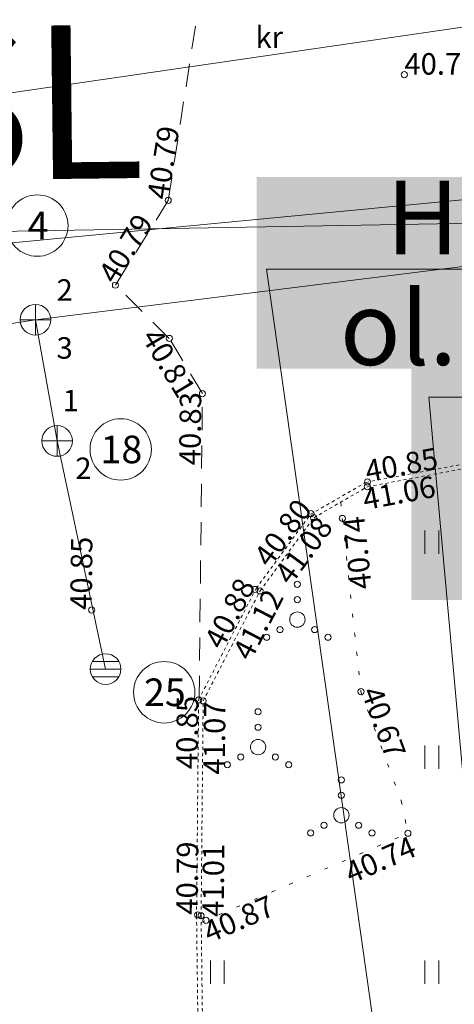
# Model space of a CAD drawing. Units: metres. Extents: x 530687 to 564321, y 6580413 to 6592482.
# Drawn here: x 549433 to 549447, y 6586789 to 6586821 of the extents above; entities that cross this region are included whole.
import ezdxf
from ezdxf import colors
from ezdxf.entities.mleader import LeaderData, LeaderLine
from ezdxf.enums import TextEntityAlignment as Align
from ezdxf.math import Vec2, Vec3

# ---------------------------------------------------------------- set-up
doc = ezdxf.new("R2010")
doc.units = ezdxf.units.M
for name, pattern in [('Pakendikeskuse_geo_vana$0$vgt08119_Suur_Sojamae_37a$0$AAREKIVI', [0.02001, 0.01, -1e-05, 0.01]), ('Pakendikeskuse_geo_vana$0$vgt08119_Suur_Sojamae_37a$0$ASFBET', [2.5, 1.5, -1]), ('Pakendikeskuse_geo_vana$0$vgt08119_Suur_Sojamae_37a$0$KOLVIK', [1.25, 0.25, -1])]:
    doc.linetypes.add(name, pattern=pattern)
for name, color, linetype, lineweight in [('-Piirangupinnad', 7, 'Continuous', 9), ('-TEHNOVÕRGUD', 7, 'Continuous', 9), ('21010_VKV$0$VK-liitumise tekst koondvõrgule', 250, 'Continuous', 9), ('Pakendikeskuse_geo_vana$0$ABIJOONIS', 250, 'Continuous', 9), ('Pakendikeskuse_geo_vana$0$HALJASTUS', 250, 'Continuous', 9), ('Pakendikeskuse_geo_vana$0$KAEVUNR_KKAEV', 250, 'Continuous', 0), ('Pakendikeskuse_geo_vana$0$KAEVUNR_SKKAEV', 250, 'Continuous', 0), ('Pakendikeskuse_geo_vana$0$KKAEV', 250, 'Continuous', 9), ('Pakendikeskuse_geo_vana$0$KORGUS-EH2000', 250, 'Continuous', 9), ('Pakendikeskuse_geo_vana$0$KTRASS', 250, 'Continuous', 9), ('Pakendikeskuse_geo_vana$0$SKKAEV', 250, 'Continuous', 9), ('Pakendikeskuse_geo_vana$0$SKTRASS', 250, 'Continuous', 9), ('Pakendikeskuse_geo_vana$0$TEE', 250, 'Continuous', 9), ('Pakendikeskuse_geo_vana$0$TORUNR_SKKAEV', 250, 'Continuous', 0), ('Pakendikeskuse_geo_vana$0$VTRASS', 250, 'Continuous', 9), ('X_Piirangupindade-joonis$0$TL_transitional', 190, 'Continuous', 9)]:
    doc.layers.add(name, color=color, linetype=linetype, lineweight=lineweight)
doc.styles.add('21010_VKV$0$Swis Lt BT', font='swissl.ttf')
doc.styles.add('Pakendikeskuse_geo_vana$0$vgt08119_Suur_Sojamae_37a$0$romans', font='romans.shx')
doc.styles.add('Pakendikeskuse_geo_vana$0$vgt08119_Suur_Sojamae_37a$0$Style-INTL_ISO', font='INTL_ISO.shx')
doc.styles.add('Pakendikeskuse_geo_vana$0$vgt08119_Suur_Sojamae_37a$0$Style-INTL_ISO_ITALIC', font='INTL_ISO_ITALIC.shx')
doc.styles.add('X_Piirangupindade-joonis$0$Swis Lt BT', font='swissl.ttf')
doc.linetypes.add('Pakendikeskuse_geo_vana$0$vgt08119_Suur_Sojamae_37a$0$-K-', pattern='A,10,-1.5,["K",Pakendikeskuse_geo_vana$0$vgt08119_Suur_Sojamae_37a$0$romans,S=1.4,R=0,X=-0.7,Y=-0.7],-1.5,10,-3', length=26)
doc.linetypes.add('Pakendikeskuse_geo_vana$0$vgt08119_Suur_Sojamae_37a$0$-SK-', pattern='A,10,-1.5,["SK",Pakendikeskuse_geo_vana$0$vgt08119_Suur_Sojamae_37a$0$romans,S=1.4,R=0,X=-1.4,Y=-0.7],-1.5,10,-3', length=26)
doc.linetypes.add('Pakendikeskuse_geo_vana$0$vgt08119_Suur_Sojamae_37a$0$-V-', pattern='A,10,-1.5,["V",Pakendikeskuse_geo_vana$0$vgt08119_Suur_Sojamae_37a$0$romans,S=1.4,R=0,X=-0.7,Y=-0.7],-1.5,10,-3', length=26)

# ---------------------------------------------------------------- blocks, each defined once
blk = doc.blocks.new('X_Piirangupindade-joonis')
at = {"layer": 'X_Piirangupindade-joonis$0$TL_transitional', "linetype": 'Continuous', "elevation": 70, "flags": 128}
blk.add_lwpolyline([(549241.591564184, 6586811.200557238), (549241.5916530327, 6586811.200557244), (549263.1876634655, 6586811.358045663), (550740.8314847804, 6586836.728314719)], dxfattribs=at)
at = {"layer": 'X_Piirangupindade-joonis$0$TL_transitional', "linetype": 'Continuous', "insert": (549417.0870252138, 6586814.199047224, 69.99967470320804), "char_height": 5, "attachment_point": 8, "rotation": 0.6830771500320608, "style": 'X_Piirangupindade-joonis$0$Swis Lt BT'}
blk.add_mtext('70.00 m MSL', dxfattribs=at)
blk = doc.blocks.new('Pakendikeskuse_geo_vana$0$vgt08119_Suur_Sojamae_37a$0$KAKAEV_18')
at = {"layer": 'Pakendikeskuse_geo_vana$0$KKAEV', "linetype": 'Continuous', "lineweight": 0}
for p, q in [((1.818989403545856e-12, -0.009999999980209395), (1.818989403545856e-12, 0.01000000000931323)), ((-0.00999999999839929, 0), (0.01000000000203727, 0))]:
    blk.add_line(p, q, dxfattribs=at)
blk.add_circle((-1.091393642127514e-11, 2.91038304567337e-11), 0.01, dxfattribs=at)
blk = doc.blocks.new('Pakendikeskuse_geo_vana$0$vgt08119_Suur_Sojamae_37a$0$VQSA_6')
at = {"layer": 'Pakendikeskuse_geo_vana$0$HALJASTUS', "linetype": 'Continuous', "lineweight": 0}
for centre, radius in [((1.768330548657104e-07, 0.02300016314256936), 0.002), ((1.768330548657104e-07, 0.01300016316235997), 0.002), ((1.768330548657104e-07, 1.631560735404491e-07), 0.005000000000000001), ((-0.01129982316706446, -0.006499836861621588), 0.002), ((0.01130017683317419, -0.006499836861621588), 0.002), ((-0.01999982316738169, -0.01149983683717437), 0.002), ((0.02000017683167243, -0.01149983683717437), 0.002)]:
    blk.add_circle(centre, radius, dxfattribs=at)
blk = doc.blocks.new('Pakendikeskuse_geo_vana$0$vgt08119_Suur_Sojamae_37a$0$HEIN_7')
at = {"layer": 'Pakendikeskuse_geo_vana$0$HALJASTUS', "linetype": 'Continuous', "lineweight": 0}
for p, q in [((-0.004550782734440872, 0.007612137589603662), (-0.004550782734440872, -0.007610176631715149)), ((0.004550336803731625, 0.007612137589603662), (0.004550336803731625, -0.007610176631715149))]:
    blk.add_line(p, q, dxfattribs=at)
blk = doc.blocks.new('Pakendikeskuse_geo_vana$0$vgt08119_Suur_Sojamae_37a$0$REKAEV_11')
at = {"layer": 'Pakendikeskuse_geo_vana$0$SKKAEV', "linetype": 'Continuous', "lineweight": 0}
for p, q in [((0.8600000001024455, 0.4999999962747097), (-0.8599999998696148, 0.4999999962747097)), ((-1, -3.725290298461914e-09), (1, -3.725290298461914e-09)), ((0.8600000001024455, -0.5000000037252903), (-0.8599999998696148, -0.5000000037252903))]:
    blk.add_line(p, q, dxfattribs=at)
blk.add_circle((0, 0), 1, dxfattribs=at)
blk = doc.blocks.new('Pakendikeskuse_geo_vana')
at = {"layer": 'Pakendikeskuse_geo_vana$0$ABIJOONIS', "linetype": 'Continuous', "ltscale": 0.5}
for centre in [(549433.3999235551, 6586814.445565075, -4.999999999708962e-05), (549436.1185498907, 6586807.157217061, -4.999999999708962e-05), (549437.5361644491, 6586799.247752435, -4.999999999708962e-05)]:
    blk.add_circle(centre, 1, dxfattribs=at)
at = {"layer": 'Pakendikeskuse_geo_vana$0$HALJASTUS', "linetype": 'Pakendikeskuse_geo_vana$0$vgt08119_Suur_Sojamae_37a$0$KOLVIK', "ltscale": 0.5, "extrusion": (0.017283131426219, 0.007442659963601024, 0.9998229344142744), "elevation": 58560.14119779191}
blk.add_lwpolyline([(5832383.01322365, -3109274.455993869), (5832383.01322365, -3109281.796983548)], dxfattribs=at)
at = {"layer": 'Pakendikeskuse_geo_vana$0$HALJASTUS', "linetype": 'Pakendikeskuse_geo_vana$0$vgt08119_Suur_Sojamae_37a$0$KOLVIK', "ltscale": 0.5}
blk.add_polyline3d([(549443.2930159383, 6586805.438900645, 41.06694840749196), (549443.345, 6586804.91, 40.738), (549443.953, 6586799.266000001, 40.675), (549445.269, 6586795.714000001, 40.811), (549445.485, 6586794.657, 40.737)], dxfattribs=at)
at = {"layer": 'Pakendikeskuse_geo_vana$0$KORGUS-EH2000', "linetype": 'Continuous', "ltscale": 0.5}
for centre in [(549445.369, 6586819.363, 40.787), (549437.669, 6586815.265000001, 40.788), (549435.947, 6586812.506, 40.79), (549437.7040000001, 6586810.772000001, 40.813), (549438.783, 6586808.973000001, 40.826), (549444.1630000001, 6586805.942, 41.058), (549444.167, 6586806.096, 40.851), (549442.328, 6586805.062999999, 40.799), (549442.4130000001, 6586804.930000001, 41.07600000000001), (549443.345, 6586804.91, 40.738), (549440.498, 6586802.596, 40.881), (549440.665, 6586802.551, 41.12100000000001), (549435.1730000001, 6586801.926, 40.852), (549443.953, 6586799.266000001, 40.675), (549438.66, 6586799, 40.852), (549438.8080000001, 6586798.968000001, 41.071), (549445.485, 6586794.657, 40.737), (549438.6290000001, 6586792, 40.791), (549438.741, 6586791.972000001, 41.00600000000001), (549438.897, 6586791.82, 40.872)]:
    blk.add_circle(centre, 0.1, dxfattribs=at)
at = {"layer": 'Pakendikeskuse_geo_vana$0$KTRASS', "linetype": 'Pakendikeskuse_geo_vana$0$vgt08119_Suur_Sojamae_37a$0$-K-', "ltscale": 0.5}
blk.add_line((549425.6379999993, 6586813.218000001), (549473.188597992, 6586817.770272594), dxfattribs=at)
at = {"layer": 'Pakendikeskuse_geo_vana$0$SKTRASS', "linetype": 'Pakendikeskuse_geo_vana$0$vgt08119_Suur_Sojamae_37a$0$-SK-', "ltscale": 0.5}
for p, q in [((549433.338, 6586811.378, 40.67600000000001), (549503.4719998781, 6586820.098000124)), ((549433.338, 6586811.378), (549424.587, 6586810.056)), ((549433.3379999994, 6586811.378000001), (549434.0439999994, 6586807.432000002)), ((549434.0439999994, 6586807.432000002), (549435.6267501985, 6586800.003681982))]:
    blk.add_line(p, q, dxfattribs=at)
at = {"layer": 'Pakendikeskuse_geo_vana$0$TEE', "linetype": 'Pakendikeskuse_geo_vana$0$vgt08119_Suur_Sojamae_37a$0$AAREKIVI', "ltscale": 0.5, "extrusion": (0.1183166212760895, -0.0103583671430263, 0.9929218908655104), "elevation": -3179.958352348971}
blk.add_lwpolyline([(6609603.317663208, 26929.24987528068), (6609612.386423023, 26930.16779226748), (6609619.401215388, 26930.71817986766)], dxfattribs=at)
at = {"layer": 'Pakendikeskuse_geo_vana$0$TEE', "linetype": 'Pakendikeskuse_geo_vana$0$vgt08119_Suur_Sojamae_37a$0$AAREKIVI', "ltscale": 0.5, "extrusion": (0.1183166212809903, -0.01035836714294383, 0.9929218908649274), "elevation": -3179.958349113091}
blk.add_lwpolyline([(6609603.332768763, 26929.10060962642), (6609612.399844115, 26930.01835611597), (6609619.375029746, 26930.5656361322)], dxfattribs=at)
at = {"layer": 'Pakendikeskuse_geo_vana$0$TEE', "linetype": 'Pakendikeskuse_geo_vana$0$vgt08119_Suur_Sojamae_37a$0$ASFBET', "ltscale": 0.5}
blk.add_polyline3d([(549438.6748398048, 6586799.037035975, 41.06945182465544), (549438.783, 6586808.973000001, 40.826), (549437.7040000001, 6586810.772000001, 40.813), (549435.947, 6586812.506, 40.79), (549437.669, 6586815.265000001, 40.788), (549438.956, 6586823.497000001, 40.889), (549438.907, 6586831.425000001, 41.045), (549438.9066609419, 6586831.479858242, 41.04607945076628)], dxfattribs=at)
at = {"layer": 'Pakendikeskuse_geo_vana$0$TEE', "linetype": 'Pakendikeskuse_geo_vana$0$vgt08119_Suur_Sojamae_37a$0$AAREKIVI', "ltscale": 0.5}
for points in [[(549438.6594247671, 6586799.007293363, 41.06903796500769), (549440.5372087926, 6586802.630391968, 41.11945231052394), (549442.3107101651, 6586805.044111445, 41.07452282114672), (549444.1101434409, 6586806.084706298, 41.05684195891691), (549448.075398803, 6586806.827435662, 41.11905157602719)], [(549438.8080000001, 6586798.968000001, 41.071), (549440.665, 6586802.551, 41.12100000000001), (549442.4130000001, 6586804.930000001, 41.07600000000001), (549444.1630000001, 6586805.942, 41.058), (549448.103, 6586806.680000001, 41.12)]]:
    blk.add_polyline3d(points, dxfattribs=at)
at = {"layer": 'Pakendikeskuse_geo_vana$0$VTRASS', "linetype": 'Pakendikeskuse_geo_vana$0$vgt08119_Suur_Sojamae_37a$0$-V-', "ltscale": 0.5}
blk.add_lwpolyline([(549530.8357841691, 6586781.951429805), (549527.6217950706, 6586799.924672325), (549522.1144204946, 6586831.797448297), (549423.2682970784, 6586817.420933615), (549414.227826745, 6586816.428232878)], dxfattribs=at)
at = {"layer": 'Pakendikeskuse_geo_vana$0$HALJASTUS', "linetype": 'Continuous', "ltscale": 0.5, "xscale": 50, "yscale": 50, "zscale": 50}
for name, p in [('Pakendikeskuse_geo_vana$0$vgt08119_Suur_Sojamae_37a$0$HEIN_7', (549446.2691260851, 6586804.137550294, 36.38943746923314)), ('Pakendikeskuse_geo_vana$0$vgt08119_Suur_Sojamae_37a$0$VQSA_6', (549441.8788907042, 6586801.615070844, 40.693)), ('Pakendikeskuse_geo_vana$0$vgt08119_Suur_Sojamae_37a$0$VQSA_6', (549440.5988802314, 6586797.461701702, 40.693)), ('Pakendikeskuse_geo_vana$0$vgt08119_Suur_Sojamae_37a$0$HEIN_7', (549446.2691260851, 6586797.137550294, 36.38943746923314)), ('Pakendikeskuse_geo_vana$0$vgt08119_Suur_Sojamae_37a$0$VQSA_6', (549443.3150000154, 6586795.244489603, 40.693)), ('Pakendikeskuse_geo_vana$0$vgt08119_Suur_Sojamae_37a$0$HEIN_7', (549439.2691260851, 6586790.137550294, 36.38943746923314)), ('Pakendikeskuse_geo_vana$0$vgt08119_Suur_Sojamae_37a$0$HEIN_7', (549446.2691260851, 6586790.137550294, 36.38943746923314))]:
    blk.add_blockref(name, p, dxfattribs=at)
at = {"layer": 'Pakendikeskuse_geo_vana$0$KKAEV', "linetype": 'Continuous', "ltscale": 0.5, "xscale": 50, "yscale": 50, "zscale": 50}
for p in [(549433.338, 6586811.378, 40.67600000000001), (549434.044, 6586807.432000001, 40.774)]:
    blk.add_blockref('Pakendikeskuse_geo_vana$0$vgt08119_Suur_Sojamae_37a$0$KAKAEV_18', p, dxfattribs=at)
at = {"layer": 'Pakendikeskuse_geo_vana$0$SKKAEV', "linetype": 'Continuous', "ltscale": 0.5, "xscale": 0.5, "yscale": 0.5, "zscale": 0.5}
blk.add_blockref('Pakendikeskuse_geo_vana$0$vgt08119_Suur_Sojamae_37a$0$REKAEV_11', (549435.6267501985, 6586800.003681982), dxfattribs=at)
at = {"layer": 'Pakendikeskuse_geo_vana$0$KAEVUNR_KKAEV', "linetype": 'Continuous', "ltscale": 0.5, "style": 'Pakendikeskuse_geo_vana$0$vgt08119_Suur_Sojamae_37a$0$Style-INTL_ISO'}
blk.add_text('4', height=0.9, dxfattribs=at).set_placement((549433.4224387228, 6586814.445565469), align=Align.MIDDLE_CENTER)
at = {"layer": 'Pakendikeskuse_geo_vana$0$KAEVUNR_SKKAEV', "linetype": 'Continuous', "ltscale": 0.5, "style": 'Pakendikeskuse_geo_vana$0$vgt08119_Suur_Sojamae_37a$0$Style-INTL_ISO'}
for s, p in [('18', (549436.1410101268, 6586807.157217456)), ('25', (549437.5586246852, 6586799.247752829))]:
    blk.add_text(s, height=0.9, dxfattribs=at).set_placement(p, align=Align.MIDDLE_CENTER)
at = {"layer": 'Pakendikeskuse_geo_vana$0$KORGUS-EH2000', "linetype": 'Continuous', "ltscale": 0.5, "style": 'Pakendikeskuse_geo_vana$0$vgt08119_Suur_Sojamae_37a$0$Style-INTL_ISO_ITALIC'}
blk.add_text('40.79', height=0.7, dxfattribs=at).set_placement((549445.369, 6586819.363, 40.787))
for s, height, rotation, p in [('40.79', 0.6999999999999996, 81.11424523002651, (549437.6690000021, 6586815.265000001, 40.788)), ('40.79', 0.7000000000000012, 58.03009752491591, (549435.9469999981, 6586812.506, 40.79)), ('40.81', 0.7, 300.9543883565138, (549436.7719040622, 6586810.815571784)), ('40.83', 0.7000000000000002, 89.37631840071967, (549438.7220217618, 6586806.637552477)), ('40.85', 0.7, 10.60910190364944, (549444.1670000004, 6586806.096, 40.851)), ('41.06', 0.7, 10.60910190364944, (549444.0883327689, 6586805.180116268)), ('40.80', 0.7, 53.69309105087958, (549440.977767568, 6586803.276556933)), ('41.08', 0.7, 53.69309105087958, (549441.6638387783, 6586802.699124756)), ('40.74', 0.7000000000000002, 96.14847831504369, (549444.3119406453, 6586802.638042789)), ('40.85', 0.7000000000000002, 89.37631840071967, (549435.1729999996, 6586801.926, 40.852)), ('40.88', 0.7, 62.60314013260903, (549439.4352364085, 6586800.600412378)), ('41.12', 0.7, 62.60314013260903, (549440.3601088056, 6586800.232981191)), ('40.67', 0.7000000000000002, 290.3294409129849, (549443.9530000007, 6586799.266, 40.675)), ('40.85', 0.7000000000000007, 89.45130076125214, (549438.6251552921, 6586796.742981688)), ('41.07', 0.7000000000000007, 89.45130076125214, (549439.5136053365, 6586796.562837627)), ('40.74', 0.7000000000000004, 23.29823159427873, (549443.6295193024, 6586793.00127228)), ('40.79', 0.7000000000000006, 89.45130076125214, (549438.629000001, 6586792, 40.791)), ('41.01', 0.7000000000000007, 89.45130076125214, (549439.4756311772, 6586791.927394125, 0.2150000000000182)), ('40.87', 0.7000000000000005, 23.29823159427875, (549439.0114897563, 6586791.073055162))]:
    blk.add_text(s, height=height, rotation=rotation, dxfattribs=at).set_placement(p)
at = {"layer": 'Pakendikeskuse_geo_vana$0$TEE', "linetype": 'Continuous', "ltscale": 0.5, "style": 'Pakendikeskuse_geo_vana$0$vgt08119_Suur_Sojamae_37a$0$Style-INTL_ISO'}
blk.add_text('kr', height=0.7, dxfattribs=at).set_placement((549440.9628904067, 6586820.582400419, 40.588), align=Align.MIDDLE_CENTER)
at = {"layer": 'Pakendikeskuse_geo_vana$0$TORUNR_SKKAEV', "linetype": 'Continuous', "ltscale": 0.5, "style": 'Pakendikeskuse_geo_vana$0$vgt08119_Suur_Sojamae_37a$0$Style-INTL_ISO'}
for s, p in [('2', (549434.0257238367, 6586811.997848196)), ('3', (549434.0257238367, 6586810.110723829)), ('1', (549434.2285089318, 6586808.397303838)), ('2', (549434.6387667913, 6586806.192821574))]:
    blk.add_text(s, height=0.7, dxfattribs=at).set_placement(p)
blk = doc.blocks.new('21010_VKV')
at = {"layer": '21010_VKV$0$VK-liitumise tekst koondvõrgule'}
ml = blk.add_multileader_mtext('Standard', dxfattribs=at)
ml.set_content('{\\C5;HD ol.ol. }', color=256, style='21010_VKV$0$Swis Lt BT')
ml.set_leader_properties()
ml.build(insert=Vec2(0, 0))
ml.multileader.update_dxf_attribs({"text_left_attachment_type": 6, "text_right_attachment_type": 6, "dogleg_length": 0.1, "arrow_head_size": 2})
ctx = ml.context
ctx.base_point, ctx.char_height, ctx.arrow_head_size, ctx.landing_gap_size, ctx.plane_origin = Vec3(549440.972343524, 6586813.027054368), 2.4, 2, 0.1999999990329553, Vec3(549201.3373685505, 6586802.885966061)
ctx.left_attachment, ctx.right_attachment, ctx.text_align_type = 6, 6, 1
notes = []
notes.append((ctx, [(0, (1, 1, 0), (549440.872343524, 6586813.027054368), (1, 0), 0.1, [(0, [(549445.5541749034, 6586780.027175181)], 0, [])])]))
ctx.mtext.insert, ctx.mtext.width, ctx.mtext.alignment, ctx.mtext.line_spacing_factor, ctx.mtext.line_spacing_style, ctx.mtext.flow_direction = Vec3(549447.090877128, 6586815.907054367), 12.83602848593493, 2, 0.9, 2, 5
ctx.mtext.has_bg_fill, ctx.mtext.bg_color, ctx.mtext.bg_scale_factor, ctx.mtext.bg_transparency, ctx.mtext.use_window_bg_color = 1, -1023409921, 1.05, 11014095, 0
for ctx, leaders in notes:
    for number, flags, end, landing, length, lines in leaders:
        leader = LeaderData()
        leader.index, (leader.has_last_leader_line, leader.has_dogleg_vector, leader.attachment_direction) = number, flags
        leader.last_leader_point, leader.dogleg_vector, leader.dogleg_length = Vec3(end), Vec3(landing), length
        for number, points, colour, breaks in lines:
            line = LeaderLine()
            line.index, line.vertices, line.color, line.breaks = number, Vec3.list(points), colors.encode_raw_color(colour), breaks
            leader.lines.append(line)
        ctx.leaders.append(leader)
ml = blk.add_multileader_mtext('Standard', dxfattribs=at)
ml.set_content('{\\C5;ühendus 2 olemasoleva toruga De250}', color=256, style='21010_VKV$0$Swis Lt BT')
ml.set_leader_properties()
ml.build(insert=Vec2(0, 0))
ml.multileader.update_dxf_attribs({"text_left_attachment_type": 6, "text_right_attachment_type": 6, "dogleg_length": 0.1, "arrow_head_size": 2})
ctx = ml.context
ctx.base_point, ctx.char_height, ctx.arrow_head_size, ctx.landing_gap_size, ctx.plane_origin = Vec3(549446.2666023141, 6586808.859205679, 40.78600000000001), 2.4, 2, 0.1999999990329553, Vec3(549212.9115403168, 6586811.548458609, 40.78600000000001)
ctx.left_attachment, ctx.right_attachment, ctx.text_align_type = 6, 6, 1
notes = []
notes.append((ctx, [(0, (1, 1, 0), (549446.1666023141, 6586808.859205679, 40.78600000000001), (1, 0), 0.1, [(0, [(549448.587413216, 6586781.984327193, 40.78600000000001)], 0, [])])]))
ctx.mtext.insert, ctx.mtext.width, ctx.mtext.alignment, ctx.mtext.line_spacing_factor, ctx.mtext.line_spacing_style, ctx.mtext.flow_direction = Vec3(549463.4808589322, 6586811.969592645, 40.78600000000001), 35.5336048250587, 2, 0.9, 2, 5
ctx.mtext.has_bg_fill, ctx.mtext.bg_color, ctx.mtext.bg_scale_factor, ctx.mtext.bg_transparency, ctx.mtext.use_window_bg_color = 1, -1023409921, 1.05, 11014095, 0
for ctx, leaders in notes:
    for number, flags, end, landing, length, lines in leaders:
        leader = LeaderData()
        leader.index, (leader.has_last_leader_line, leader.has_dogleg_vector, leader.attachment_direction) = number, flags
        leader.last_leader_point, leader.dogleg_vector, leader.dogleg_length = Vec3(end), Vec3(landing), length
        for number, points, colour, breaks in lines:
            line = LeaderLine()
            line.index, line.vertices, line.color, line.breaks = number, Vec3.list(points), colors.encode_raw_color(colour), breaks
            leader.lines.append(line)
        ctx.leaders.append(leader)

msp = doc.modelspace()

# ---------------------------------------------------------------- block references
at = {"layer": '-Piirangupinnad'}
msp.add_blockref('X_Piirangupindade-joonis', (0, 0), dxfattribs=at)
at = {"layer": '-TEHNOVÕRGUD'}
msp.add_blockref('Pakendikeskuse_geo_vana', (0, 0), dxfattribs=at)

# ---------------------------------------------------------------- next in the draw order: block references
msp.add_blockref('21010_VKV', (0, 0), dxfattribs=at)

doc.saveas('drawing.dxf')
